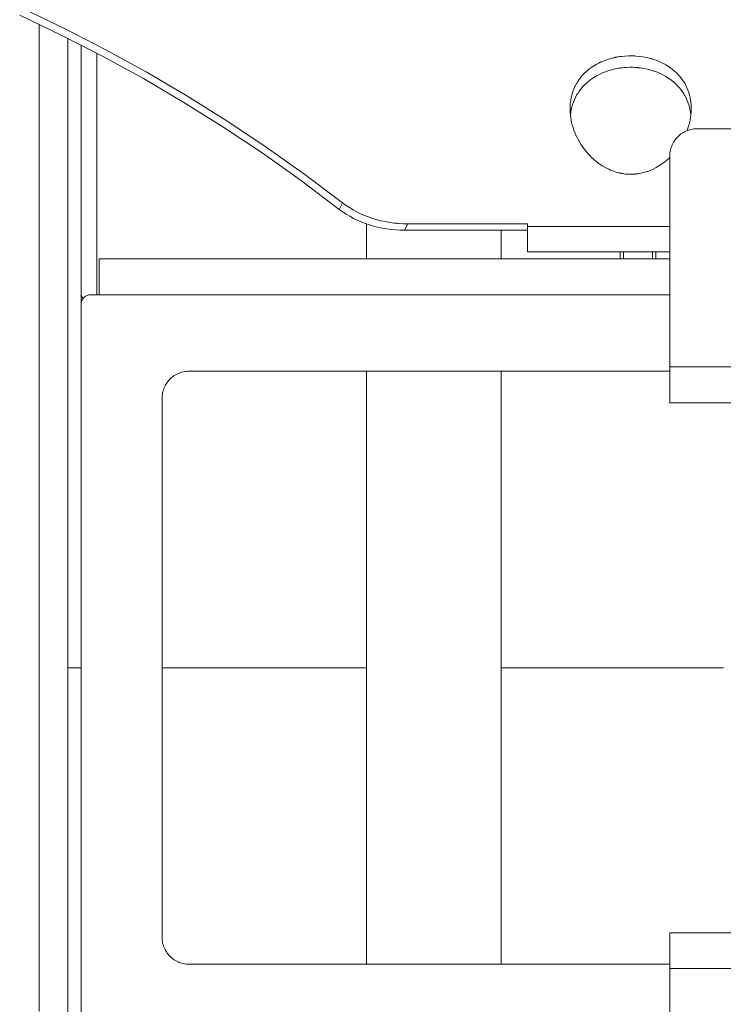
# Model space of a CAD drawing. Units: inches. Extents: x 121 to 198, y -54 to 211.
# Drawn here: x 135 to 143, y 194 to 205 of the extents above; entities that cross this region are included whole.
import ezdxf

# ---------------------------------------------------------------- set-up
doc = ezdxf.new("R2010")
doc.units = ezdxf.units.IN
doc.header["$MEASUREMENT"] = 0
doc.layers.add('Quote', color=7, linetype='Continuous')

# ---------------------------------------------------------------- blocks, each defined once
blk = doc.blocks.new('block 2')
at = {"layer": 'Quote', "color": 250, "lineweight": 9, "true_color": 0x1c1c1b}
for points in [[(134.892, 204.999), (135.356, 204.778), (135.817, 204.542), (136.274, 204.291), (136.726, 204.025), (137.171, 203.746), (137.61, 203.454), (138.04, 203.149), (138.461, 202.833)], [(138.423, 202.761), (138.004, 203.077), (137.575, 203.382), (137.138, 203.673), (136.694, 203.952), (136.243, 204.216), (135.787, 204.466), (135.328, 204.701), (134.865, 204.921)], [(135.082, 193.832), (135.082, 194.209), (135.082, 194.594), (135.082, 194.988), (135.082, 195.387), (135.082, 195.793), (135.082, 196.203), (135.082, 196.616), (135.082, 197.032), (135.082, 197.45), (135.082, 197.868), (135.082, 198.286), (135.082, 198.702), (135.082, 199.116), (135.082, 199.526), (135.082, 199.931), (135.082, 200.331), (135.082, 200.724), (135.082, 201.109), (135.082, 201.486), (135.082, 201.854), (135.082, 202.211), (135.082, 202.557), (135.082, 202.89), (135.082, 203.211), (135.082, 203.518), (135.082, 203.81), (135.082, 204.087), (135.082, 204.348), (135.082, 204.593), (135.082, 204.82)], [(135.082, 193.832), (135.082, 194.209), (135.082, 194.594), (135.082, 194.987), (135.082, 195.387), (135.082, 195.792), (135.082, 196.202), (135.082, 196.616), (135.082, 197.032), (135.082, 197.45), (135.082, 197.868), (135.082, 198.286), (135.082, 198.702), (135.082, 199.115), (135.082, 199.525), (135.082, 199.931), (135.082, 200.33), (135.082, 200.723), (135.082, 201.109), (135.082, 201.486), (135.082, 201.853), (135.082, 202.21), (135.082, 202.556), (135.082, 202.89), (135.082, 203.21), (135.082, 203.517), (135.082, 203.81), (135.082, 204.087), (135.082, 204.348), (135.082, 204.593), (135.082, 204.82)], [(135.4, 197.659), (135.4, 198.073), (135.4, 198.486), (135.4, 198.897), (135.4, 199.306), (135.4, 199.71), (135.4, 200.109), (135.4, 200.502), (135.4, 200.888), (135.4, 201.267), (135.4, 201.636), (135.4, 201.996), (135.4, 202.346), (135.4, 202.684), (135.4, 203.01), (135.4, 203.322), (135.4, 203.621), (135.4, 203.906), (135.4, 204.175), (135.4, 204.429), (135.4, 204.666)], [(135.4, 193.682), (135.4, 194.051), (135.4, 194.43), (135.4, 194.816), (135.4, 195.209), (135.4, 195.608), (135.4, 196.012), (135.4, 196.42), (135.4, 196.832), (135.4, 197.245), (135.4, 197.659), (135.4, 198.073), (135.4, 198.486), (135.4, 198.897), (135.4, 199.305), (135.4, 199.71), (135.4, 200.109), (135.4, 200.502), (135.4, 200.888), (135.4, 201.267), (135.4, 201.636), (135.4, 201.996), (135.4, 202.346), (135.4, 202.684), (135.4, 203.009), (135.4, 203.322), (135.4, 203.621), (135.4, 203.906), (135.4, 204.175), (135.4, 204.428), (135.4, 204.665)], [(135.55, 201.709), (135.55, 202.086), (135.55, 202.45), (135.55, 202.802), (135.55, 203.14), (135.55, 203.462), (135.55, 203.77), (135.55, 204.061), (135.55, 204.334), (135.55, 204.59)], [(135.725, 204.499), (135.725, 204.437), (135.725, 204.353), (135.725, 204.247), (135.725, 204.121), (135.725, 203.973), (135.725, 203.805), (135.725, 203.618), (135.725, 203.411), (135.725, 203.185), (135.725, 202.942), (135.725, 202.682), (135.725, 202.406), (135.725, 202.115), (135.725, 201.809)], [(142.296, 203.635), (142.301, 203.649), (142.31, 203.677), (142.319, 203.705), (142.322, 203.719), (142.326, 203.733), (142.327, 203.74), (142.329, 203.747), (142.33, 203.754), (142.331, 203.761), (142.336, 203.789), (142.339, 203.817), (142.342, 203.845), (142.343, 203.873), (142.343, 203.9), (142.341, 203.927), (142.339, 203.955), (142.335, 203.982), (142.332, 203.995), (142.329, 204.009), (142.328, 204.016), (142.326, 204.022), (142.325, 204.029), (142.323, 204.036), (142.315, 204.062), (142.306, 204.088), (142.295, 204.114), (142.283, 204.139), (142.27, 204.164), (142.255, 204.188), (142.238, 204.212), (142.22, 204.235), (142.215, 204.241), (142.21, 204.247), (142.205, 204.252), (142.2, 204.258), (142.19, 204.269), (142.179, 204.28), (142.156, 204.301), (142.132, 204.321), (142.106, 204.34), (142.078, 204.359), (142.071, 204.363), (142.063, 204.368), (142.056, 204.372), (142.048, 204.376), (142.033, 204.384), (142.017, 204.392), (141.985, 204.407), (141.951, 204.42), (141.934, 204.427), (141.916, 204.432), (141.907, 204.435), (141.898, 204.438), (141.889, 204.441), (141.88, 204.443), (141.842, 204.452), (141.804, 204.459), (141.765, 204.464), (141.726, 204.468), (141.716, 204.469), (141.706, 204.469), (141.701, 204.469), (141.695, 204.469), (141.69, 204.47), (141.685, 204.47), (141.665, 204.47), (141.645, 204.47), (141.605, 204.468), (141.566, 204.464), (141.546, 204.461), (141.527, 204.458), (141.517, 204.456), (141.507, 204.455), (141.502, 204.454), (141.498, 204.453), (141.493, 204.452), (141.488, 204.451), (141.451, 204.442), (141.414, 204.431), (141.379, 204.419), (141.346, 204.405), (141.341, 204.403), (141.337, 204.401), (141.333, 204.399), (141.329, 204.398), (141.321, 204.394), (141.313, 204.39), (141.298, 204.382), (141.283, 204.374), (141.253, 204.356), (141.226, 204.338), (141.213, 204.328), (141.2, 204.318), (141.188, 204.308), (141.176, 204.297), (141.153, 204.276), (141.132, 204.254), (141.113, 204.232), (141.095, 204.208), (141.079, 204.185), (141.064, 204.16), (141.06, 204.154), (141.057, 204.147), (141.054, 204.141), (141.05, 204.135), (141.044, 204.122), (141.039, 204.109), (141.028, 204.084), (141.019, 204.058), (141.012, 204.031), (141.005, 204.005), (141, 203.978), (140.997, 203.951), (140.995, 203.937), (140.994, 203.923), (140.994, 203.916), (140.993, 203.909), (140.993, 203.902), (140.993, 203.895), (140.993, 203.881), (140.993, 203.867), (140.993, 203.86), (140.994, 203.853), (140.994, 203.846), (140.994, 203.839)], [(142.338, 203.819), (142.331, 203.863), (142.325, 203.89), (142.318, 203.917), (142.309, 203.944), (142.299, 203.97), (142.288, 203.996), (142.275, 204.021), (142.271, 204.028), (142.267, 204.034), (142.264, 204.04), (142.26, 204.047), (142.252, 204.059), (142.244, 204.071), (142.226, 204.095), (142.207, 204.118), (142.187, 204.141), (142.164, 204.163), (142.153, 204.173), (142.14, 204.184), (142.134, 204.189), (142.128, 204.194), (142.121, 204.199), (142.115, 204.204), (142.087, 204.223), (142.058, 204.241), (142.028, 204.258), (141.996, 204.273), (141.98, 204.281), (141.962, 204.288), (141.954, 204.291), (141.945, 204.294), (141.936, 204.298), (141.927, 204.301), (141.891, 204.312), (141.854, 204.321), (141.816, 204.329), (141.777, 204.335), (141.767, 204.337), (141.757, 204.338), (141.752, 204.338), (141.747, 204.339), (141.742, 204.339), (141.737, 204.34), (141.717, 204.341), (141.697, 204.342), (141.656, 204.342), (141.616, 204.341), (141.596, 204.339), (141.576, 204.337), (141.571, 204.337), (141.566, 204.336), (141.561, 204.336), (141.556, 204.335), (141.546, 204.334), (141.536, 204.332), (141.497, 204.325), (141.46, 204.316), (141.441, 204.311), (141.423, 204.305), (141.414, 204.303), (141.405, 204.3), (141.396, 204.296), (141.387, 204.293), (141.353, 204.279), (141.32, 204.264), (141.289, 204.248), (141.259, 204.23), (141.252, 204.226), (141.245, 204.221), (141.238, 204.216), (141.231, 204.211), (141.218, 204.202), (141.205, 204.192), (141.18, 204.171), (141.158, 204.15), (141.136, 204.127), (141.117, 204.104), (141.107, 204.092), (141.098, 204.08), (141.094, 204.074), (141.09, 204.068), (141.086, 204.062), (141.082, 204.056), (141.074, 204.044), (141.066, 204.031), (141.063, 204.025), (141.059, 204.018), (141.058, 204.015), (141.056, 204.012), (141.055, 204.01), (141.054, 204.009), (141.054, 204.007), (141.053, 204.005)], [(141.053, 204.005), (141.041, 203.979), (141.03, 203.953), (141.021, 203.927), (141.013, 203.9), (141.006, 203.873), (141.001, 203.845), (140.997, 203.813)], [(140.994, 203.839), (140.997, 203.811), (141, 203.783), (141.005, 203.755), (141.011, 203.727), (141.018, 203.699), (141.027, 203.672), (141.036, 203.644), (141.047, 203.616), (141.059, 203.588), (141.072, 203.561), (141.079, 203.547), (141.086, 203.533), (141.09, 203.527), (141.093, 203.52), (141.097, 203.513), (141.101, 203.506), (141.118, 203.479), (141.136, 203.453), (141.155, 203.427), (141.175, 203.401), (141.197, 203.376), (141.22, 203.352), (141.233, 203.34), (141.245, 203.328), (141.252, 203.322), (141.258, 203.316), (141.265, 203.31), (141.271, 203.305), (141.299, 203.283), (141.328, 203.262), (141.358, 203.242), (141.39, 203.223), (141.399, 203.219), (141.407, 203.215), (141.416, 203.211), (141.424, 203.207), (141.442, 203.199), (141.459, 203.192), (141.496, 203.179), (141.533, 203.168), (141.543, 203.166), (141.553, 203.164), (141.558, 203.163), (141.563, 203.162), (141.567, 203.161), (141.572, 203.16), (141.592, 203.157), (141.612, 203.154), (141.652, 203.152), (141.692, 203.152), (141.702, 203.153), (141.712, 203.153), (141.717, 203.154), (141.722, 203.154), (141.727, 203.155), (141.732, 203.155), (141.752, 203.158), (141.771, 203.161), (141.81, 203.17), (141.847, 203.181), (141.856, 203.184), (141.866, 203.187), (141.875, 203.191), (141.884, 203.194), (141.901, 203.202), (141.919, 203.21), (141.952, 203.227), (141.983, 203.246), (141.999, 203.255), (142.014, 203.266), (142.021, 203.271), (142.028, 203.276), (142.036, 203.282), (142.043, 203.287), (142.07, 203.309), (142.096, 203.332), (142.106, 203.343)], [(142.405, 203.658), (142.389, 203.657), (142.373, 203.656), (142.358, 203.654), (142.342, 203.651), (142.327, 203.648), (142.312, 203.643), (142.297, 203.638), (142.283, 203.632), (142.269, 203.625), (142.255, 203.618), (142.241, 203.609), (142.228, 203.601), (142.216, 203.591), (142.204, 203.581), (142.193, 203.57), (142.182, 203.559), (142.172, 203.547), (142.162, 203.534), (142.153, 203.521), (142.145, 203.508), (142.138, 203.494), (142.131, 203.48), (142.125, 203.465), (142.12, 203.451), (142.115, 203.435), (142.111, 203.42), (142.109, 203.405), (142.106, 203.389), (142.105, 203.374), (142.105, 203.358)], [(149.005, 203.658), (142.405, 203.658)], [(142.105, 203.358), (142.105, 201.009)], [(138.423, 202.761), (138.461, 202.833)], [(138.461, 202.833), (138.499, 202.805), (138.537, 202.78), (138.577, 202.756), (138.618, 202.733), (138.661, 202.712), (138.705, 202.693), (138.716, 202.689), (138.727, 202.684), (138.733, 202.682), (138.739, 202.68), (138.745, 202.678), (138.75, 202.676), (138.773, 202.667), (138.797, 202.66), (138.844, 202.646), (138.891, 202.634), (138.939, 202.624), (138.988, 202.615), (139.013, 202.612), (139.038, 202.609), (139.05, 202.608), (139.063, 202.606), (139.075, 202.605), (139.088, 202.604), (139.138, 202.601), (139.188, 202.601)], [(139.15, 202.529), (139.1, 202.53), (139.05, 202.532), (139, 202.537), (138.951, 202.543), (138.903, 202.552), (138.854, 202.562), (138.83, 202.568), (138.806, 202.574), (138.794, 202.577), (138.782, 202.581), (138.77, 202.584), (138.759, 202.588), (138.713, 202.604), (138.668, 202.621), (138.624, 202.64), (138.581, 202.661), (138.54, 202.684), (138.5, 202.708), (138.49, 202.714), (138.48, 202.721), (138.47, 202.727), (138.461, 202.734), (138.442, 202.747), (138.423, 202.761)], [(138.725, 202.605), (138.725, 202.408), (138.725, 202.209)], [(139.188, 202.601), (139.15, 202.529)], [(140.518, 202.601), (139.188, 202.601)], [(140.518, 202.571), (140.518, 202.586), (140.518, 202.601)], [(140.518, 202.571), (142.105, 202.571)], [(140.518, 202.289), (140.518, 202.3), (140.518, 202.334), (140.518, 202.385), (140.518, 202.447), (140.518, 202.512), (140.518, 202.571)], [(140.518, 202.529), (139.15, 202.529)], [(140.225, 202.529), (140.225, 202.369), (140.225, 202.209)], [(142.105, 202.289), (140.518, 202.289)], [(141.55, 202.289), (141.55, 202.209)], [(141.59, 202.209), (141.59, 202.289)], [(141.91, 202.209), (141.91, 202.289)], [(141.95, 202.209), (141.95, 202.289)], [(135.75, 202.209), (142.105, 202.209)], [(135.75, 201.809), (135.75, 201.912), (135.75, 202.009), (135.75, 202.092), (135.75, 202.155), (135.75, 202.195), (135.75, 202.209)], [(135.55, 201.814), (135.552, 201.801), (135.557, 201.789), (135.564, 201.778), (135.572, 201.772)], [(135.65, 201.809), (135.636, 201.808), (135.622, 201.805), (135.609, 201.8), (135.597, 201.794), (135.586, 201.785), (135.576, 201.776), (135.567, 201.765), (135.56, 201.753), (135.555, 201.74), (135.551, 201.726), (135.55, 201.712), (135.55, 201.709)], [(135.75, 201.809), (135.65, 201.809)], [(142.105, 201.809), (135.75, 201.809)], [(135.55, 193.609), (135.55, 201.709)], [(136.75, 200.959), (136.734, 200.958), (136.718, 200.957), (136.703, 200.955), (136.687, 200.952), (136.672, 200.949), (136.657, 200.944), (136.642, 200.939), (136.628, 200.933), (136.614, 200.926), (136.6, 200.919), (136.586, 200.91), (136.573, 200.901), (136.561, 200.892), (136.549, 200.882), (136.538, 200.871), (136.527, 200.859), (136.517, 200.848), (136.507, 200.835), (136.498, 200.822), (136.49, 200.809), (136.483, 200.795), (136.476, 200.781), (136.47, 200.766), (136.465, 200.751), (136.46, 200.736), (136.456, 200.721), (136.454, 200.706), (136.451, 200.69), (136.45, 200.674), (136.45, 200.659)], [(142.105, 200.959), (136.75, 200.959)], [(138.725, 200.959), (138.725, 200.499), (138.725, 200.034), (138.725, 199.565), (138.725, 199.092), (138.725, 198.617), (138.725, 198.139), (138.725, 197.661), (138.725, 197.182), (138.725, 196.704), (138.725, 196.228), (138.725, 195.755), (138.725, 195.285), (138.725, 194.819), (138.725, 194.359)], [(140.225, 200.959), (140.225, 200.499), (140.225, 200.034), (140.225, 199.565), (140.225, 199.092), (140.225, 198.617), (140.225, 198.139), (140.225, 197.661), (140.225, 197.182), (140.225, 196.704), (140.225, 196.228), (140.225, 195.755), (140.225, 195.285), (140.225, 194.819), (140.225, 194.359)], [(142.105, 201.009), (149.305, 201.009)], [(142.105, 200.609), (142.105, 200.622), (142.105, 200.662), (142.105, 200.726), (142.105, 200.809), (142.105, 200.905), (142.105, 201.009)], [(136.45, 200.659), (136.45, 194.659)], [(149.305, 200.609), (142.105, 200.609)], [(135.55, 197.659), (135.55, 198.075), (135.55, 198.489), (135.55, 198.902), (135.55, 199.312)], [(135.4, 190.652), (135.4, 190.889), (135.4, 191.142), (135.4, 191.412), (135.4, 191.696), (135.4, 191.995), (135.4, 192.308), (135.4, 192.634), (135.4, 192.972), (135.4, 193.321), (135.4, 193.681), (135.4, 194.051), (135.4, 194.429), (135.4, 194.815), (135.4, 195.209), (135.4, 195.608), (135.4, 196.012), (135.4, 196.42), (135.4, 196.831), (135.4, 197.245), (135.4, 197.659)], [(135.4, 197.659), (135.55, 197.659)], [(135.55, 196.005), (135.55, 196.415), (135.55, 196.828), (135.55, 197.243), (135.55, 197.659)], [(136.45, 197.659), (138.725, 197.659)], [(140.225, 197.659), (142.7, 197.659)], [(142.105, 194.709), (149.305, 194.709)], [(142.105, 194.309), (142.105, 194.412), (142.105, 194.509), (142.105, 194.591), (142.105, 194.655), (142.105, 194.695), (142.105, 194.709)], [(136.45, 194.659), (136.45, 194.643), (136.451, 194.627), (136.454, 194.612), (136.456, 194.596), (136.46, 194.581), (136.465, 194.566), (136.47, 194.551), (136.476, 194.537), (136.483, 194.523), (136.49, 194.509), (136.498, 194.495), (136.507, 194.482), (136.517, 194.47), (136.527, 194.458), (136.538, 194.447), (136.549, 194.436), (136.561, 194.426), (136.573, 194.416), (136.586, 194.407), (136.6, 194.399), (136.614, 194.391), (136.628, 194.385), (136.642, 194.379), (136.657, 194.373), (136.672, 194.369), (136.687, 194.365), (136.703, 194.362), (136.718, 194.36), (136.734, 194.359), (136.75, 194.359)], [(136.75, 194.359), (142.105, 194.359)], [(149.305, 194.309), (142.105, 194.309)], [(142.105, 194.309), (142.105, 191.959)]]:
    blk.add_lwpolyline(points, dxfattribs=at)

msp = doc.modelspace()

# ---------------------------------------------------------------- block references
at = {"layer": 'Quote'}
msp.add_blockref('block 2', (0, 0), dxfattribs=at)

doc.saveas('drawing.dxf')
